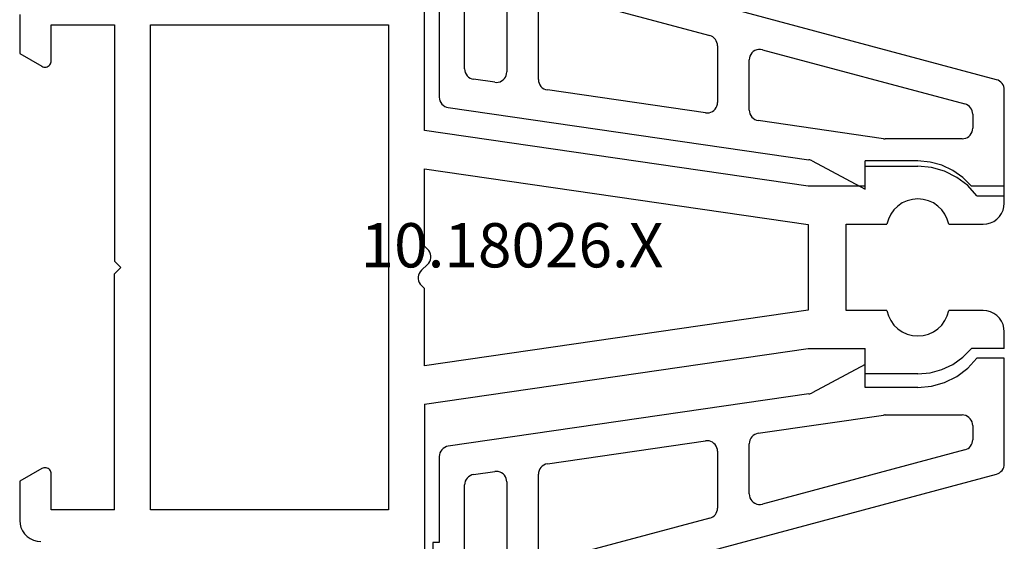
# Model space of a CAD drawing. Units: millimetres. Extents: x 0 to 13391, y -2931 to -50.
# Drawn here: x 0 to 47, y -2801 to -2776 of the extents above; entities that cross this region are included whole.
import ezdxf
from ezdxf.enums import TextEntityAlignment as Align

# ---------------------------------------------------------------- set-up
doc = ezdxf.new("R2010")
doc.units = ezdxf.units.MM
doc.layers.add('CrossSectionsProfils', color=7, linetype='Continuous')
doc.layers.add('CrossSectionsTexts', color=3, linetype='Continuous')
doc.styles.get("Standard").update_dxf_attribs({"font": 'complex.shx', "height": 60})

# ---------------------------------------------------------------- blocks, each defined once
blk = doc.blocks.new('10_18026_X_TEXT_7', base_point=(0, 0))
at = {"layer": 'CrossSectionsTexts'}
blk.add_text('10.18026.X', height=2.1, dxfattribs=at).set_placement((23.35, 81.9), align=Align.CENTER)
blk = doc.blocks.new('10_18026_X', base_point=(267.711, 1007.22574))
at = {"layer": 'CrossSectionsProfils'}
for p, q in [((181.961, 1053.92574), (181.961, 1052.37132)), ((182.761, 1053.92574), (181.961, 1053.92574)), ((182.93465, 1053.91055), (182.761, 1053.92574)), ((183.10302, 1053.86543), (182.93465, 1053.91055)), ((183.261, 1053.79176), (183.10302, 1053.86543)), ((183.40379, 1053.69178), (183.261, 1053.79176)), ((183.52705, 1053.56853), (183.40379, 1053.69178)), ((183.62703, 1053.42574), (183.52705, 1053.56853)), ((188.09496, 1053.56853), (187.99498, 1053.42574)), ((188.21822, 1053.69178), (188.09496, 1053.56853)), ((188.361, 1053.79176), (188.21822, 1053.69178)), ((188.51898, 1053.86543), (188.361, 1053.79176)), ((188.68735, 1053.91055), (188.51898, 1053.86543)), ((188.861, 1053.92574), (188.68735, 1053.91055)), ((189.661, 1053.92574), (188.861, 1053.92574)), ((189.661, 1053.92574), (189.661, 1052.37132)), ((183.7007, 1053.26776), (183.62703, 1053.42574)), ((183.74581, 1053.09939), (183.7007, 1053.26776)), ((183.761, 1052.92574), (183.74581, 1053.09939)), ((187.87619, 1053.09939), (187.861, 1052.92574)), ((187.92131, 1053.26776), (187.87619, 1053.09939)), ((187.99498, 1053.42574), (187.92131, 1053.26776)), ((183.761, 1051.29543), (183.761, 1052.92574)), ((187.861, 1052.92574), (187.861, 1051.29543)), ((181.961, 1052.37132), (181.54729, 1051.96379)), ((190.07471, 1051.96379), (189.661, 1052.37132)), ((181.54729, 1051.96379), (181.21143, 1051.49005)), ((190.41058, 1051.49005), (190.07471, 1051.96379)), ((181.21143, 1051.49005), (180.96381, 1050.96476)), ((183.51503, 1051.22285), (183.28502, 1051.10943)), ((183.761, 1051.29543), (183.51503, 1051.22285)), ((188.10697, 1051.22285), (187.861, 1051.29543)), ((188.33698, 1051.10943), (188.10697, 1051.22285)), ((190.6582, 1050.96476), (190.41058, 1051.49005)), ((180.96381, 1050.96476), (180.8121, 1050.40421)), ((182.89911, 1050.77442), (182.75449, 1050.56263)), ((183.07769, 1050.95848), (182.89911, 1050.77442)), ((183.28502, 1051.10943), (183.07769, 1050.95848)), ((188.54431, 1050.95848), (188.33698, 1051.10943)), ((188.7229, 1050.77442), (188.54431, 1050.95848)), ((188.86752, 1050.56263), (188.7229, 1050.77442)), ((190.80991, 1050.40421), (190.6582, 1050.96476)), ((180.8121, 1050.40421), (180.761, 1049.82574)), ((182.64805, 1050.3293), (182.58293, 1050.08126)), ((182.75449, 1050.56263), (182.64805, 1050.3293)), ((188.97395, 1050.3293), (188.86752, 1050.56263)), ((189.03908, 1050.08126), (188.97395, 1050.3293)), ((190.861, 1049.82574), (190.80991, 1050.40421)), ((180.761, 1049.82574), (180.761, 1047.32574)), ((182.58293, 1050.08126), (182.561, 1049.82574)), ((182.561, 1049.82574), (182.58293, 1049.57022)), ((189.061, 1049.82574), (189.03908, 1050.08126)), ((189.03908, 1049.57022), (189.061, 1049.82574)), ((190.861, 1049.82574), (190.861, 1047.32574)), ((182.58293, 1049.57022), (182.64805, 1049.32217)), ((188.97395, 1049.32217), (189.03908, 1049.57022)), ((182.64805, 1049.32217), (182.75449, 1049.08884)), ((182.75449, 1049.08884), (182.89911, 1048.87705)), ((188.7229, 1048.87705), (188.86752, 1049.08884)), ((188.86752, 1049.08884), (188.97395, 1049.32217)), ((182.89911, 1048.87705), (183.07769, 1048.693)), ((183.07769, 1048.693), (183.28502, 1048.54205)), ((183.28502, 1048.54205), (183.51503, 1048.42863)), ((183.51503, 1048.42863), (183.761, 1048.35604)), ((187.861, 1048.35604), (188.10697, 1048.42863)), ((188.10697, 1048.42863), (188.33698, 1048.54205)), ((188.33698, 1048.54205), (188.54431, 1048.693)), ((188.54431, 1048.693), (188.7229, 1048.87705)), ((183.761, 1046.42574), (183.761, 1048.35604)), ((187.861, 1048.35604), (187.861, 1046.42574)), ((181.961, 1047.32574), (180.761, 1047.32574)), ((181.961, 1047.32574), (181.961, 1044.62157)), ((190.861, 1047.32574), (189.661, 1047.32574)), ((189.661, 1044.62574), (189.661, 1047.32574)), ((187.861, 1046.42574), (183.761, 1046.42574)), ((181.961, 1044.62157), (179.32327, 1026.42574)), ((181.14208, 1026.42574), (183.78042, 1044.62574)), ((183.78042, 1044.62574), (187.84219, 1044.62574)), ((187.84219, 1044.62574), (190.48053, 1026.42574)), ((192.29934, 1026.42574), (189.661, 1044.62574)), ((184.94893, 1026.57057), (184.811, 1026.42574)), ((185.0165, 1026.6298), (184.94893, 1026.57057)), ((185.09357, 1026.67599), (185.0165, 1026.6298)), ((185.17767, 1026.70763), (185.09357, 1026.67599)), ((185.26608, 1026.72372), (185.17767, 1026.70763)), ((185.35593, 1026.72372), (185.26608, 1026.72372)), ((185.44433, 1026.70763), (185.35593, 1026.72372)), ((185.52843, 1026.67599), (185.44433, 1026.70763)), ((185.60551, 1026.6298), (185.52843, 1026.67599)), ((185.67307, 1026.57057), (185.60551, 1026.6298)), ((185.94893, 1026.28091), (185.67307, 1026.57057)), ((179.32327, 1026.42574), (172.1104, 1026.42574)), ((184.811, 1026.42574), (181.14208, 1026.42574)), ((185.94893, 1026.28091), (186.0165, 1026.22167)), ((186.0165, 1026.22167), (186.09357, 1026.17549)), ((186.09357, 1026.17549), (186.17767, 1026.14384)), ((186.17767, 1026.14384), (186.26608, 1026.12776)), ((186.26608, 1026.12776), (186.35593, 1026.12776)), ((186.35593, 1026.12776), (186.44433, 1026.14384)), ((186.44433, 1026.14384), (186.52843, 1026.17549)), ((186.52843, 1026.17549), (186.60551, 1026.22167)), ((186.60551, 1026.22167), (186.67307, 1026.28091)), ((186.811, 1026.42574), (186.67307, 1026.28091)), ((190.48053, 1026.42574), (186.811, 1026.42574)), ((192.29874, 1026.42574), (199.51161, 1026.42574)), ((192.29874, 1026.42574), (199.51161, 1026.42574)), ((174.31161, 1024.72574), (197.31161, 1024.72574)), ((174.31161, 1013.42574), (174.31161, 1024.72574)), ((197.31161, 1024.72574), (197.31161, 1013.42574)), ((197.31161, 1013.42574), (174.31161, 1013.42574)), ((185.511, 1011.72574), (185.811, 1012.02574)), ((185.811, 1012.02574), (186.111, 1011.72574)), ((174.311, 1008.72574), (174.311, 1011.72574)), ((174.311, 1011.72574), (185.511, 1011.72574)), ((197.311, 1011.72574), (186.111, 1011.72574)), ((197.311, 1011.72574), (197.311, 1008.72574)), ((176.011, 1008.72574), (174.311, 1008.72574)), ((176.0631, 1008.72118), (176.011, 1008.72574)), ((176.11361, 1008.70765), (176.0631, 1008.72118)), ((195.55891, 1008.72118), (195.5084, 1008.70765)), ((195.611, 1008.72574), (195.55891, 1008.72118)), ((197.311, 1008.72574), (195.611, 1008.72574)), ((175.66459, 1007.22574), (176.27081, 1008.27574)), ((176.161, 1008.68555), (176.11361, 1008.70765)), ((176.20384, 1008.65555), (176.161, 1008.68555)), ((176.24082, 1008.61857), (176.20384, 1008.65555)), ((176.27081, 1008.57574), (176.24082, 1008.61857)), ((176.29291, 1008.52834), (176.27081, 1008.57574)), ((176.27081, 1008.27574), (176.29291, 1008.32313)), ((176.30645, 1008.47783), (176.29291, 1008.52834)), ((176.29291, 1008.32313), (176.30645, 1008.37364)), ((176.311, 1008.42574), (176.30645, 1008.47783)), ((176.30645, 1008.37364), (176.311, 1008.42574)), ((195.31556, 1008.47783), (195.311, 1008.42574)), ((195.311, 1008.42574), (195.31556, 1008.37364)), ((195.32909, 1008.52834), (195.31556, 1008.47783)), ((195.31556, 1008.37364), (195.32909, 1008.32313)), ((195.3512, 1008.57574), (195.32909, 1008.52834)), ((195.32909, 1008.32313), (195.3512, 1008.27574)), ((195.38119, 1008.61857), (195.3512, 1008.57574)), ((195.3512, 1008.27574), (195.95741, 1007.22574)), ((195.41817, 1008.65555), (195.38119, 1008.61857)), ((195.461, 1008.68555), (195.41817, 1008.65555)), ((195.5084, 1008.70765), (195.461, 1008.68555)), ((198.67703, 1007.72574), (198.7507, 1007.88372)), ((198.7507, 1007.88372), (198.79581, 1008.05209)), ((198.79581, 1008.05209), (198.811, 1008.22574)), ((198.15302, 1007.28605), (198.311, 1007.35971)), ((198.311, 1007.35971), (198.45379, 1007.45969)), ((198.45379, 1007.45969), (198.57705, 1007.58295)), ((198.57705, 1007.58295), (198.67703, 1007.72574)), ((173.811, 1007.22574), (175.66459, 1007.22574)), ((195.95741, 1007.22574), (197.811, 1007.22574)), ((197.811, 1007.22574), (197.98465, 1007.24093)), ((197.98465, 1007.24093), (198.15302, 1007.28605))]:
    blk.add_line(p, q, dxfattribs=at)
blk = doc.blocks.new('208_0501_6', base_point=(900.503, 114.979))
at = {"layer": 'CrossSectionsProfils'}
for p, q in [((900.503, 114.979), (900.503, 113.679)), ((905.526, 114.979), (900.503, 114.979)), ((905.607, 114.972), (905.526, 114.979)), ((905.687, 114.952), (905.607, 114.972)), ((905.762, 114.92), (905.687, 114.952)), ((905.83, 114.876), (905.762, 114.92)), ((948.145, 114.92), (948.076, 114.876)), ((948.22, 114.952), (948.145, 114.92)), ((948.299, 114.972), (948.22, 114.952)), ((948.381, 114.979), (948.299, 114.972)), ((953.403, 114.979), (948.381, 114.979)), ((953.403, 113.679), (953.403, 114.979)), ((905.891, 114.821), (905.83, 114.876)), ((905.942, 114.757), (905.891, 114.821)), ((905.981, 114.685), (905.942, 114.757)), ((906.009, 114.608), (905.981, 114.685)), ((911.732, 93.25), (906.009, 114.608)), ((947.898, 114.608), (942.174, 93.25)), ((947.925, 114.685), (947.898, 114.608)), ((947.965, 114.757), (947.925, 114.685)), ((948.016, 114.821), (947.965, 114.757)), ((948.076, 114.876), (948.016, 114.821)), ((900.984, 113.244), (900.503, 113.679)), ((953.403, 113.679), (952.923, 113.244)), ((901.375, 112.727), (900.984, 113.244)), ((903.211, 113.066), (903.203, 112.979)), ((903.233, 113.15), (903.211, 113.066)), ((903.27, 113.229), (903.233, 113.15)), ((903.32, 113.3), (903.27, 113.229)), ((903.382, 113.362), (903.32, 113.3)), ((903.453, 113.412), (903.382, 113.362)), ((903.532, 113.449), (903.453, 113.412)), ((903.616, 113.471), (903.532, 113.449)), ((903.703, 113.479), (903.616, 113.471)), ((903.703, 113.479), (904.375, 113.479)), ((904.456, 113.472), (904.375, 113.479)), ((904.536, 113.452), (904.456, 113.472)), ((904.611, 113.42), (904.536, 113.452)), ((904.679, 113.376), (904.611, 113.42)), ((904.74, 113.321), (904.679, 113.376)), ((904.791, 113.257), (904.74, 113.321)), ((904.83, 113.185), (904.791, 113.257)), ((904.858, 113.108), (904.83, 113.185)), ((904.858, 113.108), (907.43, 103.508)), ((946.476, 103.508), (949.049, 113.108)), ((949.076, 113.185), (949.049, 113.108)), ((949.116, 113.257), (949.076, 113.185)), ((949.167, 113.321), (949.116, 113.257)), ((949.227, 113.376), (949.167, 113.321)), ((949.296, 113.42), (949.227, 113.376)), ((949.371, 113.452), (949.296, 113.42)), ((949.45, 113.472), (949.371, 113.452)), ((949.532, 113.479), (949.45, 113.472)), ((949.532, 113.479), (950.203, 113.479)), ((950.29, 113.471), (950.203, 113.479)), ((950.374, 113.449), (950.29, 113.471)), ((950.453, 113.412), (950.374, 113.449)), ((950.525, 113.362), (950.453, 113.412)), ((950.586, 113.3), (950.525, 113.362)), ((950.636, 113.229), (950.586, 113.3)), ((950.673, 113.15), (950.636, 113.229)), ((950.696, 113.066), (950.673, 113.15)), ((950.703, 112.979), (950.696, 113.066)), ((952.923, 113.244), (952.531, 112.727)), ((901.665, 112.148), (901.375, 112.727)), ((903.203, 109.323), (903.203, 112.979)), ((950.703, 112.979), (950.703, 109.323)), ((952.531, 112.727), (952.241, 112.148)), ((901.843, 111.524), (901.665, 112.148)), ((952.241, 112.148), (952.063, 111.524)), ((901.903, 110.879), (901.843, 111.524)), ((952.063, 111.524), (952.003, 110.879)), ((901.903, 110.879), (901.903, 108.379)), ((952.003, 108.379), (952.003, 110.879)), ((903.203, 109.323), (903.204, 109.305)), ((903.204, 109.305), (903.205, 109.287)), ((903.205, 109.287), (903.206, 109.269)), ((950.7, 109.269), (950.702, 109.287)), ((950.702, 109.287), (950.703, 109.305)), ((950.703, 109.305), (950.703, 109.323)), ((903.206, 109.269), (903.208, 109.251)), ((904.07, 103.307), (903.208, 109.251)), ((950.698, 109.251), (949.836, 103.307)), ((950.698, 109.251), (950.7, 109.269)), ((901.903, 108.379), (900.803, 108.379)), ((900.803, 108.379), (902.153, 105.87)), ((951.753, 105.87), (953.087, 108.379)), ((953.087, 108.379), (952.003, 108.379)), ((902.172, 105.831), (902.153, 105.87)), ((902.187, 105.791), (902.172, 105.831)), ((902.198, 105.749), (902.187, 105.791)), ((902.206, 105.707), (902.198, 105.749)), ((902.206, 105.707), (904.685, 88.607)), ((949.221, 88.607), (951.7, 105.707)), ((951.708, 105.749), (951.7, 105.707)), ((951.72, 105.791), (951.708, 105.749)), ((951.735, 105.831), (951.72, 105.791)), ((951.753, 105.87), (951.735, 105.831)), ((904.07, 103.307), (904.091, 103.221)), ((904.091, 103.221), (904.126, 103.139)), ((907.393, 103.152), (907.427, 103.237)), ((907.427, 103.237), (907.445, 103.327)), ((907.446, 103.418), (907.43, 103.508)), ((907.445, 103.327), (907.446, 103.418)), ((946.476, 103.508), (946.461, 103.418)), ((946.461, 103.418), (946.462, 103.327)), ((946.462, 103.327), (946.48, 103.237)), ((946.48, 103.237), (946.514, 103.152)), ((949.78, 103.139), (949.816, 103.221)), ((949.816, 103.221), (949.836, 103.307)), ((904.126, 103.139), (904.176, 103.065)), ((904.176, 103.065), (904.238, 103.001)), ((904.238, 103.001), (904.31, 102.949)), ((904.31, 102.949), (904.39, 102.91)), ((904.39, 102.91), (904.476, 102.887)), ((904.476, 102.887), (904.565, 102.879)), ((906.947, 102.879), (904.565, 102.879)), ((906.947, 102.879), (907.038, 102.887)), ((907.038, 102.887), (907.127, 102.912)), ((907.127, 102.912), (907.209, 102.953)), ((907.209, 102.953), (907.282, 103.007)), ((907.282, 103.007), (907.344, 103.075)), ((907.344, 103.075), (907.393, 103.152)), ((946.514, 103.152), (946.563, 103.075)), ((946.563, 103.075), (946.625, 103.007)), ((946.625, 103.007), (946.698, 102.953)), ((946.698, 102.953), (946.78, 102.912)), ((946.78, 102.912), (946.868, 102.887)), ((946.868, 102.887), (946.959, 102.879)), ((949.342, 102.879), (946.959, 102.879)), ((949.342, 102.879), (949.43, 102.887)), ((949.43, 102.887), (949.516, 102.91)), ((949.516, 102.91), (949.597, 102.949)), ((949.597, 102.949), (949.669, 103.001)), ((949.669, 103.001), (949.731, 103.065)), ((949.731, 103.065), (949.78, 103.139)), ((904.759, 101.35), (904.681, 101.314)), ((904.842, 101.372), (904.759, 101.35)), ((904.927, 101.379), (904.842, 101.372)), ((904.927, 101.379), (907.617, 101.379)), ((907.699, 101.372), (907.617, 101.379)), ((907.778, 101.352), (907.699, 101.372)), ((907.853, 101.32), (907.778, 101.352)), ((946.129, 101.352), (946.054, 101.32)), ((946.208, 101.372), (946.129, 101.352)), ((946.289, 101.379), (946.208, 101.372)), ((946.289, 101.379), (948.979, 101.379)), ((949.065, 101.372), (948.979, 101.379)), ((949.147, 101.35), (949.065, 101.372)), ((949.225, 101.314), (949.147, 101.35)), ((904.437, 100.978), (904.427, 100.893)), ((904.427, 100.893), (904.432, 100.807)), ((904.461, 101.06), (904.437, 100.978)), ((904.499, 101.137), (904.461, 101.06)), ((904.549, 101.206), (904.499, 101.137)), ((904.611, 101.266), (904.549, 101.206)), ((904.681, 101.314), (904.611, 101.266)), ((907.922, 101.276), (907.853, 101.32)), ((907.982, 101.221), (907.922, 101.276)), ((908.033, 101.157), (907.982, 101.221)), ((908.073, 101.085), (908.033, 101.157)), ((908.1, 101.008), (908.073, 101.085)), ((908.1, 101.008), (910.11, 93.508)), ((943.797, 93.508), (945.806, 101.008)), ((945.834, 101.085), (945.806, 101.008)), ((945.874, 101.157), (945.834, 101.085)), ((945.924, 101.221), (945.874, 101.157)), ((945.985, 101.276), (945.924, 101.221)), ((946.054, 101.32), (945.985, 101.276)), ((949.296, 101.266), (949.225, 101.314)), ((949.357, 101.206), (949.296, 101.266)), ((949.408, 101.137), (949.357, 101.206)), ((949.445, 101.06), (949.408, 101.137)), ((949.469, 100.978), (949.445, 101.06)), ((949.479, 100.893), (949.469, 100.978)), ((949.474, 100.807), (949.479, 100.893)), ((905.52, 93.307), (904.432, 100.807)), ((949.474, 100.807), (948.387, 93.307)), ((910.125, 93.418), (910.11, 93.508)), ((910.124, 93.327), (910.125, 93.418)), ((943.797, 93.508), (943.781, 93.418)), ((943.781, 93.418), (943.782, 93.327)), ((905.52, 93.307), (905.54, 93.221)), ((905.54, 93.221), (905.576, 93.139)), ((905.576, 93.139), (905.625, 93.065)), ((905.625, 93.065), (905.687, 93.001)), ((905.687, 93.001), (905.76, 92.949)), ((905.76, 92.949), (905.84, 92.91)), ((909.806, 92.912), (909.888, 92.953)), ((909.888, 92.953), (909.961, 93.007)), ((909.961, 93.007), (910.023, 93.075)), ((910.023, 93.075), (910.072, 93.152)), ((910.072, 93.152), (910.106, 93.237)), ((910.106, 93.237), (910.124, 93.327)), ((911.732, 93.25), (911.76, 93.173)), ((911.76, 93.173), (911.799, 93.101)), ((911.799, 93.101), (911.85, 93.037)), ((911.85, 93.037), (911.911, 92.982)), ((911.911, 92.982), (911.979, 92.938)), ((911.979, 92.938), (912.054, 92.905)), ((913.018, 93.052), (912.835, 92.879)), ((913.228, 93.192), (913.018, 93.052)), ((913.458, 93.295), (913.228, 93.192)), ((913.702, 93.358), (913.458, 93.295)), ((913.953, 93.379), (913.702, 93.358)), ((914.204, 93.358), (913.953, 93.379)), ((914.448, 93.295), (914.204, 93.358)), ((914.678, 93.192), (914.448, 93.295)), ((914.888, 93.052), (914.678, 93.192)), ((915.071, 92.879), (914.888, 93.052)), ((919.518, 93.052), (919.335, 92.879)), ((919.728, 93.192), (919.518, 93.052)), ((919.958, 93.295), (919.728, 93.192)), ((920.202, 93.358), (919.958, 93.295)), ((920.453, 93.379), (920.202, 93.358)), ((920.704, 93.358), (920.453, 93.379)), ((920.948, 93.295), (920.704, 93.358)), ((921.178, 93.192), (920.948, 93.295)), ((921.388, 93.052), (921.178, 93.192)), ((921.571, 92.879), (921.388, 93.052)), ((926.018, 93.052), (925.835, 92.879)), ((926.228, 93.192), (926.018, 93.052)), ((926.458, 93.295), (926.228, 93.192)), ((926.702, 93.358), (926.458, 93.295)), ((926.953, 93.379), (926.702, 93.358)), ((927.204, 93.358), (926.953, 93.379)), ((927.448, 93.295), (927.204, 93.358)), ((927.678, 93.192), (927.448, 93.295)), ((927.888, 93.052), (927.678, 93.192)), ((928.071, 92.879), (927.888, 93.052)), ((932.518, 93.052), (932.335, 92.879)), ((932.728, 93.192), (932.518, 93.052)), ((932.958, 93.295), (932.728, 93.192)), ((933.202, 93.358), (932.958, 93.295)), ((933.453, 93.379), (933.202, 93.358)), ((933.704, 93.358), (933.453, 93.379)), ((933.948, 93.295), (933.704, 93.358)), ((934.178, 93.192), (933.948, 93.295)), ((934.388, 93.052), (934.178, 93.192)), ((934.571, 92.879), (934.388, 93.052)), ((939.018, 93.052), (938.835, 92.879)), ((939.228, 93.192), (939.018, 93.052)), ((939.458, 93.295), (939.228, 93.192)), ((939.702, 93.358), (939.458, 93.295)), ((939.953, 93.379), (939.702, 93.358)), ((940.204, 93.358), (939.953, 93.379)), ((940.448, 93.295), (940.204, 93.358)), ((940.678, 93.192), (940.448, 93.295)), ((940.888, 93.052), (940.678, 93.192)), ((941.071, 92.879), (940.888, 93.052)), ((941.852, 92.905), (941.927, 92.938)), ((941.927, 92.938), (941.996, 92.982)), ((941.996, 92.982), (942.056, 93.037)), ((942.056, 93.037), (942.107, 93.101)), ((942.107, 93.101), (942.147, 93.173)), ((942.147, 93.173), (942.174, 93.25)), ((943.782, 93.327), (943.8, 93.237)), ((943.8, 93.237), (943.834, 93.152)), ((943.834, 93.152), (943.883, 93.075)), ((943.883, 93.075), (943.945, 93.007)), ((943.945, 93.007), (944.018, 92.953)), ((944.018, 92.953), (944.101, 92.912)), ((948.067, 92.91), (948.147, 92.949)), ((948.147, 92.949), (948.219, 93.001)), ((948.219, 93.001), (948.281, 93.065)), ((948.281, 93.065), (948.331, 93.139)), ((948.331, 93.139), (948.366, 93.221)), ((948.366, 93.221), (948.387, 93.307)), ((905.84, 92.91), (905.926, 92.887)), ((905.926, 92.887), (906.015, 92.879)), ((909.627, 92.879), (906.015, 92.879)), ((909.627, 92.879), (909.718, 92.887)), ((909.718, 92.887), (909.806, 92.912)), ((912.054, 92.905), (912.134, 92.886)), ((912.134, 92.886), (912.215, 92.879)), ((912.835, 92.879), (912.215, 92.879)), ((919.335, 92.879), (915.071, 92.879)), ((925.835, 92.879), (921.571, 92.879)), ((932.335, 92.879), (928.071, 92.879)), ((938.835, 92.879), (934.571, 92.879)), ((941.692, 92.879), (941.071, 92.879)), ((941.692, 92.879), (941.773, 92.886)), ((941.773, 92.886), (941.852, 92.905)), ((944.101, 92.912), (944.189, 92.887)), ((944.189, 92.887), (944.28, 92.879)), ((947.892, 92.879), (944.28, 92.879)), ((947.892, 92.879), (947.981, 92.887)), ((947.981, 92.887), (948.067, 92.91)), ((905.949, 91.137), (905.911, 91.06)), ((905.999, 91.206), (905.949, 91.137)), ((906.06, 91.266), (905.999, 91.206)), ((906.131, 91.314), (906.06, 91.266)), ((906.209, 91.35), (906.131, 91.314)), ((906.292, 91.372), (906.209, 91.35)), ((906.377, 91.379), (906.292, 91.372)), ((906.377, 91.379), (910.548, 91.379)), ((910.641, 91.37), (910.548, 91.379)), ((910.731, 91.344), (910.641, 91.37)), ((910.814, 91.302), (910.731, 91.344)), ((910.888, 91.245), (910.814, 91.302)), ((910.95, 91.176), (910.888, 91.245)), ((910.998, 91.096), (910.95, 91.176)), ((911.031, 91.008), (910.998, 91.096)), ((912.691, 91.106), (912.657, 91.021)), ((912.739, 91.183), (912.691, 91.106)), ((912.801, 91.25), (912.739, 91.183)), ((912.875, 91.305), (912.801, 91.25)), ((912.957, 91.346), (912.875, 91.305)), ((913.045, 91.371), (912.957, 91.346)), ((913.136, 91.379), (913.045, 91.371)), ((913.136, 91.379), (925.703, 91.379)), ((925.79, 91.371), (925.703, 91.379)), ((925.874, 91.349), (925.79, 91.371)), ((925.953, 91.312), (925.874, 91.349)), ((926.025, 91.262), (925.953, 91.312)), ((926.086, 91.2), (926.025, 91.262)), ((926.136, 91.129), (926.086, 91.2)), ((926.173, 91.05), (926.136, 91.129)), ((927.77, 91.129), (927.733, 91.05)), ((927.82, 91.2), (927.77, 91.129)), ((927.882, 91.262), (927.82, 91.2)), ((927.953, 91.312), (927.882, 91.262)), ((928.032, 91.349), (927.953, 91.312)), ((928.116, 91.371), (928.032, 91.349)), ((928.203, 91.379), (928.116, 91.371)), ((928.203, 91.379), (940.77, 91.379)), ((940.862, 91.371), (940.77, 91.379)), ((940.95, 91.346), (940.862, 91.371)), ((941.032, 91.305), (940.95, 91.346)), ((941.105, 91.25), (941.032, 91.305)), ((941.167, 91.183), (941.105, 91.25)), ((941.216, 91.106), (941.167, 91.183)), ((941.25, 91.021), (941.216, 91.106)), ((942.908, 91.096), (942.876, 91.008)), ((942.956, 91.176), (942.908, 91.096)), ((943.019, 91.245), (942.956, 91.176)), ((943.093, 91.302), (943.019, 91.245)), ((943.176, 91.344), (943.093, 91.302)), ((943.266, 91.37), (943.176, 91.344)), ((943.359, 91.379), (943.266, 91.37)), ((943.359, 91.379), (947.53, 91.379)), ((947.615, 91.372), (947.53, 91.379)), ((947.698, 91.35), (947.615, 91.372)), ((947.776, 91.314), (947.698, 91.35)), ((947.846, 91.266), (947.776, 91.314)), ((947.908, 91.206), (947.846, 91.266)), ((947.958, 91.137), (947.908, 91.206)), ((947.996, 91.06), (947.958, 91.137)), ((905.887, 90.978), (905.877, 90.893)), ((905.877, 90.893), (905.882, 90.807)), ((906.027, 89.807), (905.882, 90.807)), ((905.911, 91.06), (905.887, 90.978)), ((911.031, 91.008), (911.299, 90.008)), ((912.639, 90.931), (912.638, 90.84)), ((912.638, 90.84), (912.653, 90.75)), ((912.657, 91.021), (912.639, 90.931)), ((912.921, 89.75), (912.653, 90.75)), ((926.196, 90.966), (926.173, 91.05)), ((926.203, 90.879), (926.196, 90.966)), ((926.203, 90.879), (926.203, 89.879)), ((927.711, 90.966), (927.703, 90.879)), ((927.703, 89.879), (927.703, 90.879)), ((927.733, 91.05), (927.711, 90.966)), ((941.253, 90.75), (940.985, 89.75)), ((941.268, 90.931), (941.25, 91.021)), ((941.253, 90.75), (941.269, 90.84)), ((941.269, 90.84), (941.268, 90.931)), ((942.608, 90.008), (942.876, 91.008)), ((948.024, 90.807), (947.879, 89.807)), ((948.02, 90.978), (947.996, 91.06)), ((948.029, 90.893), (948.02, 90.978)), ((948.024, 90.807), (948.029, 90.893)), ((906.027, 89.807), (906.048, 89.721)), ((906.048, 89.721), (906.083, 89.639)), ((911.236, 89.609), (911.275, 89.682)), ((911.275, 89.682), (911.302, 89.761)), ((911.314, 89.926), (911.299, 90.008)), ((911.302, 89.761), (911.315, 89.843)), ((911.315, 89.843), (911.314, 89.926)), ((912.921, 89.75), (912.949, 89.673)), ((912.949, 89.673), (912.988, 89.601)), ((926.136, 89.629), (926.173, 89.708)), ((926.173, 89.708), (926.196, 89.792)), ((926.196, 89.792), (926.203, 89.879)), ((927.703, 89.879), (927.711, 89.792)), ((927.711, 89.792), (927.733, 89.708)), ((927.733, 89.708), (927.77, 89.629)), ((940.918, 89.601), (940.958, 89.673)), ((940.958, 89.673), (940.985, 89.75)), ((942.593, 89.926), (942.592, 89.843)), ((942.592, 89.843), (942.605, 89.761)), ((942.608, 90.008), (942.593, 89.926)), ((942.605, 89.761), (942.631, 89.682)), ((942.631, 89.682), (942.67, 89.609)), ((947.823, 89.639), (947.859, 89.721)), ((947.859, 89.721), (947.879, 89.807)), ((906.083, 89.639), (906.133, 89.565)), ((906.133, 89.565), (906.195, 89.501)), ((906.195, 89.501), (906.267, 89.449)), ((906.267, 89.449), (906.347, 89.41)), ((906.347, 89.41), (906.433, 89.387)), ((906.433, 89.387), (906.522, 89.379)), ((910.816, 89.379), (906.522, 89.379)), ((910.816, 89.379), (910.899, 89.386)), ((910.899, 89.386), (910.979, 89.406)), ((910.979, 89.406), (911.055, 89.44)), ((911.055, 89.44), (911.125, 89.486)), ((911.125, 89.486), (911.186, 89.543)), ((911.186, 89.543), (911.236, 89.609)), ((912.988, 89.601), (913.039, 89.537)), ((913.039, 89.537), (913.1, 89.482)), ((913.1, 89.482), (913.168, 89.438)), ((913.168, 89.438), (913.243, 89.405)), ((913.243, 89.405), (913.323, 89.386)), ((913.323, 89.386), (913.404, 89.379)), ((925.703, 89.379), (913.404, 89.379)), ((925.703, 89.379), (925.79, 89.387)), ((925.79, 89.387), (925.874, 89.409)), ((925.874, 89.409), (925.953, 89.446)), ((925.953, 89.446), (926.025, 89.496)), ((926.025, 89.496), (926.086, 89.558)), ((926.086, 89.558), (926.136, 89.629)), ((927.77, 89.629), (927.82, 89.558)), ((927.82, 89.558), (927.882, 89.496)), ((927.882, 89.496), (927.953, 89.446)), ((927.953, 89.446), (928.032, 89.409)), ((928.032, 89.409), (928.116, 89.387)), ((928.116, 89.387), (928.203, 89.379)), ((940.503, 89.379), (928.203, 89.379)), ((940.503, 89.379), (940.584, 89.386)), ((940.584, 89.386), (940.663, 89.405)), ((940.663, 89.405), (940.738, 89.438)), ((940.738, 89.438), (940.807, 89.482)), ((940.807, 89.482), (940.867, 89.537)), ((940.867, 89.537), (940.918, 89.601)), ((942.67, 89.609), (942.721, 89.543)), ((942.721, 89.543), (942.782, 89.486)), ((942.782, 89.486), (942.851, 89.44)), ((942.851, 89.44), (942.927, 89.406)), ((942.927, 89.406), (943.008, 89.386)), ((943.008, 89.386), (943.091, 89.379)), ((947.385, 89.379), (943.091, 89.379)), ((947.385, 89.379), (947.473, 89.387)), ((947.473, 89.387), (947.559, 89.41)), ((947.559, 89.41), (947.64, 89.449)), ((947.64, 89.449), (947.712, 89.501)), ((947.712, 89.501), (947.774, 89.565)), ((947.774, 89.565), (947.823, 89.639)), ((904.685, 88.607), (904.706, 88.521)), ((904.706, 88.521), (904.742, 88.439)), ((904.742, 88.439), (904.791, 88.365)), ((904.791, 88.365), (904.853, 88.301)), ((904.853, 88.301), (904.925, 88.249)), ((948.981, 88.249), (949.054, 88.301)), ((949.054, 88.301), (949.115, 88.365)), ((949.115, 88.365), (949.165, 88.439)), ((949.165, 88.439), (949.201, 88.521)), ((949.201, 88.521), (949.221, 88.607)), ((904.925, 88.249), (905.006, 88.21)), ((905.006, 88.21), (905.091, 88.187)), ((905.091, 88.187), (905.18, 88.179)), ((905.18, 88.179), (909.253, 88.179)), ((909.253, 88.179), (909.253, 87.879)), ((909.253, 87.879), (925.353, 87.879)), ((925.353, 87.879), (925.353, 87.779)), ((928.553, 87.779), (928.553, 87.879)), ((928.553, 87.879), (944.653, 87.879)), ((944.653, 87.879), (944.653, 88.179)), ((944.653, 88.179), (948.726, 88.179)), ((948.726, 88.179), (948.815, 88.187)), ((948.815, 88.187), (948.901, 88.21)), ((948.901, 88.21), (948.981, 88.249)), ((925.353, 87.779), (928.553, 87.779))]:
    blk.add_line(p, q, dxfattribs=at)
blk = doc.blocks.new('CS_10HORL1')
at = {"layer": 'CrossSectionsProfils', "rotation": 270}
for name, p in [('10_18026_X', (0, 0)), ('208_0501_6', (46.7, 138.2)), ('208_0501_6', (46.7, 77.6))]:
    blk.add_blockref(name, p, dxfattribs=at)
at = {"layer": 'CrossSectionsTexts'}
blk.add_blockref('10_18026_X_TEXT_7', (0, 0), dxfattribs=at)

msp = doc.modelspace()

# ---------------------------------------------------------------- block references
msp.add_blockref('CS_10HORL1', (0, -2870))
at = {"layer": 'CrossSectionsProfils', "rotation": 270}
for name, p in [('10_18026_X', (0, -2870)), ('208_0501_6', (46.7, -2731.8)), ('208_0501_6', (46.7, -2792.4))]:
    msp.add_blockref(name, p, dxfattribs=at)
at = {"layer": 'CrossSectionsTexts'}
msp.add_blockref('10_18026_X_TEXT_7', (0, -2870), dxfattribs=at)

doc.saveas('drawing.dxf')
